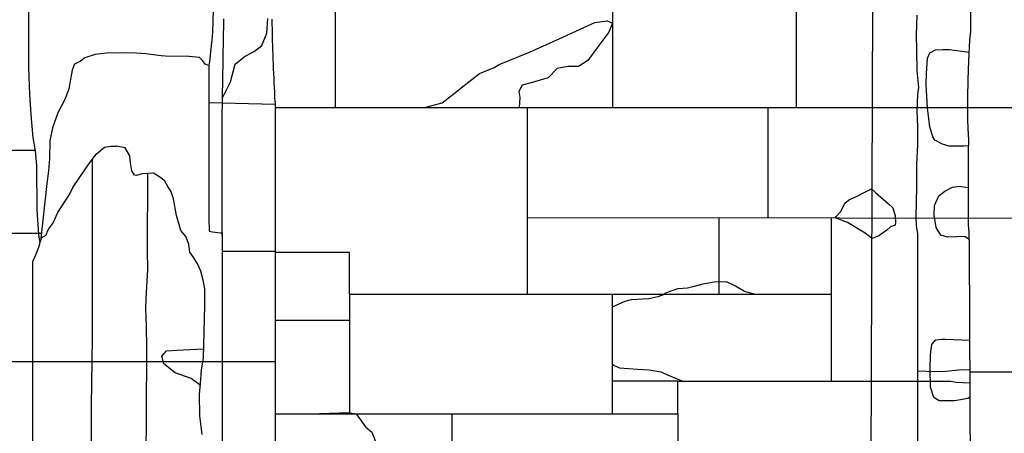
# Model space of a CAD drawing. Extents: x -2170.4 to -2128.3, y 11.2 to 40.9.
# Drawn here: x -2146 to -2143.9, y 26.3 to 27.1 of the extents above; entities that cross this region are included whole.
import ezdxf

# ---------------------------------------------------------------- set-up
doc = ezdxf.new("R2010")
doc.units = 0
doc.header["$LTSCALE"] = 50
for name, color, linetype in [('ASHLAR', 3, 'Continuous'), ('DAMAGE', 9, 'Continuous'), ('MAJOR', 1, 'Continuous'), ('MINOR', 40, 'Continuous')]:
    doc.layers.add(name, color=color, linetype=linetype)

msp = doc.modelspace()

# ---------------------------------------------------------------- linework, layer by layer
at = {"layer": 'ASHLAR', "color": 3, "linetype": 'Continuous'}
for points in [[(-2145.326, 27.1934, 4951.7331), (-2145.326, 26.9443, 4951.7331)], [(-2144.7356, 26.9443, 4951.7365), (-2144.7356, 27.1937, 4951.7365)], [(-2144.3456, 27.1939, 4951.7387), (-2144.3456, 26.9443, 4951.7387)], [(-2145.5947, 26.9547, 4951.8389), (-2145.4534, 26.9516, 4951.8396)], [(-2145.4534, 26.9443, 4951.7378), (-2144.1805, 26.9443, 4951.7395), (-2143.8693, 26.9443, 4951.3967), (-2143.5587, 26.9443, 4951.3206)], [(-2144.9179, 26.9443, 4951.7354), (-2144.9179, 26.7102, 4951.4063), (-2143.5878, 26.7088, 4951.4063)], [(-2144.4056, 26.7097, 4951.7321), (-2144.4055, 26.9443, 4951.7321)], [(-2146.1119, 26.8537, 4951.8244), (-2145.9629, 26.8531, 4951.8377)], [(-2144.9179, 26.7102, 4951.7293), (-2144.9179, 26.5458, 4951.7292)], [(-2144.5103, 26.7098, 4951.742), (-2144.5103, 26.5458, 4951.742)], [(-2144.2712, 26.7095, 4951.7443), (-2144.2712, 26.3612, 4951.7443)], [(-2146.1151, 26.6768, 4951.8367), (-2145.9507, 26.6765, 4951.8376)], [(-2145.5661, 26.6386, 4951.8405), (-2145.4535, 26.6386, 4951.8411)], [(-2145.2953, 26.5458, 4951.7481), (-2145.2953, 26.6354, 4951.7474), (-2145.4535, 26.6354, 4951.7465)], [(-2144.2712, 26.5458, 4951.7473), (-2145.2953, 26.5458, 4951.7413), (-2145.2953, 26.2917, 4951.7411)], [(-2144.7368, 26.5458, 4951.7515), (-2144.7368, 26.2917, 4951.7515)], [(-2145.2953, 26.4906, 4951.7412), (-2145.4535, 26.4906, 4951.7472)], [(-2145.4535, 26.4027, 4951.933), (-2146.1136, 26.4027, 4951.8045)], [(-2143.9768, 26.3849, 4951.4883), (-2143.9945, 26.3854, 4951.4882), (-2144.0271, 26.3824, 4951.488), (-2144.0492, 26.3815, 4951.4879), (-2144.088, 26.3827, 4951.4877)], [(-2143.6423, 26.3805, 4951.3312), (-2143.9719, 26.3804, 4951.434), (-2143.9768, 26.3805, 4951.4102)], [(-2144.5975, 26.3612, 4951.7523), (-2144.7368, 26.3612, 4951.7515)], [(-2144.5975, 26.2917, 4951.747), (-2144.5975, 26.3612, 4951.7457), (-2144.1919, 26.3612, 4951.748), (-2144.088, 26.3612, 4951.6464)], [(-2144.088, 26.3612, 4951.4986), (-2144.0552, 26.3612, 4951.4941), (-2144.0177, 26.3612, 4951.4928), (-2144.0048, 26.3595, 4951.4928), (-2143.9767, 26.3578, 4951.4884)], [(-2145.4535, 26.2917, 4951.7496), (-2144.8773, 26.2917, 4951.7512), (-2144.5975, 26.2917, 4951.7528), (-2144.5975, 26.1813, 4951.7528), (-2144.191, 26.1813, 4951.7552), (-2143.6789, 26.1814, 4951.3349)], [(-2145.0776, 26.2917, 4951.7498), (-2145.0776, 25.9834, 4951.7498)]]:
    msp.add_polyline3d(points, dxfattribs=at)
at = {"layer": 'DAMAGE', "linetype": 'Continuous'}
for p, q in [((-2145.4709, 27.1028, 4951.834), (-2145.4692, 27.1338, 4951.8341)), ((-2144.7742, 27.1256, 4951.7348), (-2144.7474, 27.1288, 4951.7367)), ((-2144.7474, 27.1288, 4951.7367), (-2144.7366, 27.1241, 4951.7367)), ((-2144.842, 27.0942, 4951.7307), (-2144.8049, 27.1111, 4951.7326)), ((-2144.8049, 27.1111, 4951.7326), (-2144.7742, 27.1256, 4951.7348)), ((-2144.7366, 27.1241, 4951.7367), (-2144.7445, 27.105, 4951.7364)), ((-2145.4817, 27.0763, 4951.834), (-2145.4709, 27.1028, 4951.834)), ((-2144.913, 27.062, 4951.7287), (-2144.842, 27.0942, 4951.7307)), ((-2144.7445, 27.105, 4951.7364), (-2144.7716, 27.0676, 4951.7356)), ((-2145.4973, 27.064, 4951.8339), (-2145.4817, 27.0763, 4951.834)), ((-2144.7716, 27.0676, 4951.7356), (-2144.7888, 27.044, 4951.7355)), ((-2144.0617, 27.0606, 4951.5032), (-2144.0495, 27.0669, 4951.5033)), ((-2144.0495, 27.0669, 4951.5033), (-2144.0339, 27.0679, 4951.5034)), ((-2144.0339, 27.0679, 4951.5034), (-2144.0198, 27.0675, 4951.5035)), ((-2144.0198, 27.0675, 4951.5035), (-2143.9784, 27.062, 4951.5037)), ((-2145.5385, 27.0365, 4951.8338), (-2145.5197, 27.052, 4951.8339)), ((-2145.5197, 27.052, 4951.8339), (-2145.4973, 27.064, 4951.8339)), ((-2144.9773, 27.036, 4951.7283), (-2144.913, 27.062, 4951.7287)), ((-2144.069, 27.017, 4951.5032), (-2144.0664, 27.049, 4951.5032)), ((-2144.0664, 27.049, 4951.5032), (-2144.0617, 27.0606, 4951.5032)), ((-2145.5484, 26.9992, 4951.8335), (-2145.5385, 27.0365, 4951.8338)), ((-2145.0191, 27.0163, 4951.7281), (-2144.988, 27.0292, 4951.7283)), ((-2144.988, 27.0292, 4951.7283), (-2144.9773, 27.036, 4951.7283)), ((-2144.8541, 27.027, 4951.7353), (-2144.8729, 27.0072, 4951.735)), ((-2144.8313, 27.0317, 4951.7349), (-2144.8541, 27.027, 4951.7353)), ((-2144.809, 27.0314, 4951.7353), (-2144.8313, 27.0317, 4951.7349)), ((-2144.7888, 27.044, 4951.7355), (-2144.809, 27.0314, 4951.7353)), ((-2145.0518, 26.9912, 4951.7285), (-2145.0191, 27.0163, 4951.7281)), ((-2144.8729, 27.0072, 4951.735), (-2144.9121, 26.996, 4951.7343)), ((-2144.0694, 26.9929, 4951.5032), (-2144.069, 27.017, 4951.5032)), ((-2145.5655, 26.9646, 4951.8335), (-2145.5484, 26.9992, 4951.8335)), ((-2145.0757, 26.972, 4951.7293), (-2145.0518, 26.9912, 4951.7285)), ((-2144.9284, 26.9921, 4951.7333), (-2144.9356, 26.9784, 4951.7332)), ((-2144.9121, 26.996, 4951.7343), (-2144.9284, 26.9921, 4951.7333)), ((-2144.0668, 26.9436, 4951.5032), (-2144.0694, 26.9929, 4951.5032)), ((-2145.0984, 26.9543, 4951.73), (-2145.0757, 26.972, 4951.7293)), ((-2144.9356, 26.9784, 4951.7332), (-2144.9332, 26.9659, 4951.7333)), ((-2144.9332, 26.9659, 4951.7333), (-2144.9349, 26.9443, 4951.7332)), ((-2145.1418, 26.9443, 4951.7287), (-2145.1364, 26.9444, 4951.7297)), ((-2145.1364, 26.9444, 4951.7297), (-2145.0984, 26.9543, 4951.73)), ((-2144.062, 26.9028, 4951.5032), (-2144.0668, 26.9436, 4951.5032)), ((-2144.0556, 26.8817, 4951.5033), (-2144.062, 26.9028, 4951.5032)), ((-2144.0508, 26.8744, 4951.5033), (-2144.0556, 26.8817, 4951.5033)), ((-2144.0349, 26.8661, 4951.5034), (-2144.0508, 26.8744, 4951.5033)), ((-2144.0209, 26.8618, 4951.5034), (-2144.0349, 26.8661, 4951.5034)), ((-2143.9892, 26.862, 4951.5036), (-2144.0209, 26.8618, 4951.5034)), ((-2143.9798, 26.8628, 4951.5037), (-2143.9892, 26.862, 4951.5036)), ((-2145.8424, 26.8335, 4951.9543), (-2145.8425, 26.4521, 4951.9783)), ((-2145.725, 26.6398, 4951.9795), (-2145.7239, 26.8036, 4951.977)), ((-2144.0301, 26.7658, 4951.5034), (-2144.0135, 26.7744, 4951.5035)), ((-2144.0135, 26.7744, 4951.5035), (-2143.9995, 26.7769, 4951.5036)), ((-2143.9995, 26.7769, 4951.5036), (-2143.9799, 26.774, 4951.5037)), ((-2144.2326, 26.7487, 4951.7422), (-2144.2174, 26.7551, 4951.7413)), ((-2144.2174, 26.7551, 4951.7413), (-2144.2001, 26.7642, 4951.7405)), ((-2144.2001, 26.7642, 4951.7405), (-2144.1856, 26.7711, 4951.7408)), ((-2144.1856, 26.7711, 4951.7408), (-2144.1769, 26.763, 4951.7362)), ((-2144.1769, 26.763, 4951.7362), (-2144.1495, 26.7392, 4951.7036)), ((-2144.0516, 26.7357, 4951.5033), (-2144.0425, 26.7563, 4951.5033)), ((-2144.0425, 26.7563, 4951.5033), (-2144.0301, 26.7658, 4951.5034)), ((-2144.2513, 26.7219, 4951.745), (-2144.2419, 26.7413, 4951.7427)), ((-2144.2419, 26.7413, 4951.7427), (-2144.2326, 26.7487, 4951.7422)), ((-2144.1495, 26.7392, 4951.7036), (-2144.1405, 26.7304, 4951.7015)), ((-2144.0524, 26.7149, 4951.5033), (-2144.0516, 26.7357, 4951.5033)), ((-2144.2627, 26.7095, 4951.7449), (-2144.2614, 26.7116, 4951.7449)), ((-2144.2614, 26.7116, 4951.7449), (-2144.2513, 26.7219, 4951.745)), ((-2144.1405, 26.7304, 4951.7015), (-2144.1353, 26.7136, 4951.7012)), ((-2144.1353, 26.7136, 4951.7012), (-2144.135, 26.6991, 4951.7014)), ((-2144.0481, 26.6886, 4951.5033), (-2144.0524, 26.7149, 4951.5033)), ((-2144.2365, 26.6994, 4951.7404), (-2144.2627, 26.7095, 4951.7449)), ((-2144.2627, 26.7095, 4951.7449), (-2144.2627, 26.7095, 4951.7449)), ((-2144.1993, 26.677, 4951.7423), (-2144.2365, 26.6994, 4951.7404)), ((-2144.1452, 26.69, 4951.7129), (-2144.1533, 26.6833, 4951.7274)), ((-2144.1355, 26.6936, 4951.7025), (-2144.1452, 26.69, 4951.7129)), ((-2144.135, 26.6991, 4951.7014), (-2144.1355, 26.6936, 4951.7025)), ((-2144.1931, 26.6716, 4951.7438), (-2144.1993, 26.677, 4951.7423)), ((-2144.1843, 26.6654, 4951.7446), (-2144.1931, 26.6716, 4951.7438)), ((-2144.1705, 26.6712, 4951.7444), (-2144.1843, 26.6654, 4951.7446)), ((-2144.1533, 26.6833, 4951.7274), (-2144.1705, 26.6712, 4951.7444)), ((-2144.0385, 26.6723, 4951.5033), (-2144.0481, 26.6886, 4951.5033)), ((-2144.0242, 26.6679, 4951.5034), (-2144.0385, 26.6723, 4951.5033)), ((-2144.0049, 26.6689, 4951.5035), (-2144.0242, 26.6679, 4951.5034)), ((-2143.9882, 26.6697, 4951.5036), (-2144.0049, 26.6689, 4951.5035)), ((-2143.9783, 26.6633, 4951.5037), (-2143.9882, 26.6697, 4951.5036)), ((-2143.9783, 26.6633, 4951.5037), (-2143.9783, 26.6633, 4951.5037)), ((-2145.7242, 26.5994, 4951.9817), (-2145.725, 26.6398, 4951.9795)), ((-2145.7279, 26.5374, 4951.9845), (-2145.7242, 26.5994, 4951.9817)), ((-2144.544, 26.5682, 4951.7432), (-2144.563, 26.5629, 4951.7422)), ((-2144.5203, 26.5726, 4951.7468), (-2144.544, 26.5682, 4951.7432)), ((-2144.4942, 26.5728, 4951.7486), (-2144.5203, 26.5726, 4951.7468)), ((-2144.4749, 26.5635, 4951.7462), (-2144.4942, 26.5728, 4951.7486)), ((-2144.4558, 26.5527, 4951.7436), (-2144.4749, 26.5635, 4951.7462)), ((-2144.6267, 26.5463, 4951.7423), (-2144.6401, 26.5413, 4951.7421)), ((-2144.6253, 26.5482, 4951.7423), (-2144.6267, 26.5463, 4951.7423)), ((-2144.6147, 26.5526, 4951.7429), (-2144.6253, 26.5482, 4951.7423)), ((-2144.5975, 26.5578, 4951.7427), (-2144.6147, 26.5526, 4951.7429)), ((-2144.5768, 26.5597, 4951.7421), (-2144.5975, 26.5578, 4951.7427)), ((-2144.563, 26.5629, 4951.7422), (-2144.5768, 26.5597, 4951.7421)), ((-2144.4327, 26.5463, 4951.7427), (-2144.4558, 26.5527, 4951.7436)), ((-2144.4278, 26.5458, 4951.7424), (-2144.4327, 26.5463, 4951.7427)), ((-2145.7285, 26.5163, 4951.9845), (-2145.7279, 26.5374, 4951.9845)), ((-2144.7098, 26.5311, 4951.7413), (-2144.7368, 26.519, 4951.7412)), ((-2144.6967, 26.5349, 4951.7418), (-2144.7098, 26.5311, 4951.7413)), ((-2144.6589, 26.537, 4951.742), (-2144.6967, 26.5349, 4951.7418)), ((-2144.6401, 26.5413, 4951.7421), (-2144.6589, 26.537, 4951.742)), ((-2145.7272, 26.4791, 4951.9845), (-2145.7285, 26.5163, 4951.9845)), ((-2145.7267, 26.4322, 4951.9847), (-2145.7272, 26.4791, 4951.9845)), ((-2145.8425, 26.4521, 4951.9783), (-2145.8447, 26.3095, 4951.9781)), ((-2144.06, 26.418, 4951.5032), (-2144.0573, 26.4398, 4951.5032)), ((-2144.0573, 26.4398, 4951.5032), (-2144.0492, 26.4497, 4951.5033)), ((-2144.0492, 26.4497, 4951.5033), (-2144.0358, 26.451, 4951.5034)), ((-2144.0358, 26.451, 4951.5034), (-2144.0284, 26.4508, 4951.5034)), ((-2144.0284, 26.4508, 4951.5034), (-2143.9771, 26.4491, 4951.5037)), ((-2145.7268, 26.2875, 4951.9839), (-2145.7267, 26.4322, 4951.9847)), ((-2145.6946, 26.4147, 4951.9803), (-2145.6847, 26.4259, 4951.9804)), ((-2145.6847, 26.4259, 4951.9804), (-2145.6625, 26.4278, 4951.9805)), ((-2145.6625, 26.4278, 4951.9805), (-2145.6056, 26.4305, 4951.9807)), ((-2144.0608, 26.3871, 4951.5032), (-2144.06, 26.418, 4951.5032)), ((-2145.6905, 26.3986, 4951.9803), (-2145.6946, 26.4147, 4951.9803)), ((-2145.6661, 26.3791, 4951.9805), (-2145.6905, 26.3986, 4951.9803)), ((-2144.7368, 26.3983, 4951.7447), (-2144.7344, 26.3954, 4951.7446)), ((-2145.6318, 26.3671, 4951.9807), (-2145.6661, 26.3791, 4951.9805)), ((-2144.7344, 26.3954, 4951.7446), (-2144.7216, 26.3898, 4951.7458)), ((-2144.7216, 26.3898, 4951.7458), (-2144.6835, 26.3871, 4951.7479)), ((-2144.6835, 26.3871, 4951.7479), (-2144.6581, 26.386, 4951.7462)), ((-2144.6581, 26.386, 4951.7462), (-2144.6339, 26.3817, 4951.7457)), ((-2144.6339, 26.3817, 4951.7457), (-2144.6193, 26.3751, 4951.7458)), ((-2144.6193, 26.3751, 4951.7458), (-2144.5868, 26.3612, 4951.7458)), ((-2144.0605, 26.349, 4951.5032), (-2144.0608, 26.3871, 4951.5032)), ((-2145.6128, 26.3527, 4951.9808), (-2145.6318, 26.3671, 4951.9807)), ((-2145.6128, 26.3542, 4951.9808), (-2145.6128, 26.3527, 4951.9808)), ((-2144.0533, 26.3269, 4951.5032), (-2144.0605, 26.349, 4951.5032)), ((-2144.0417, 26.32, 4951.5033), (-2144.0533, 26.3269, 4951.5032)), ((-2144.0297, 26.3199, 4951.5034), (-2144.0417, 26.32, 4951.5033)), ((-2144.0086, 26.3199, 4951.5035), (-2144.0297, 26.3199, 4951.5034)), ((-2143.9812, 26.3243, 4951.5037), (-2144.0086, 26.3199, 4951.5035)), ((-2143.9766, 26.3276, 4951.5037), (-2143.9812, 26.3243, 4951.5037)), ((-2145.8447, 26.3095, 4951.9781), (-2145.8447, 26.2719, 4951.9783)), ((-2145.3873, 26.2917, 4951.748), (-2145.3811, 26.2917, 4951.7481)), ((-2145.3811, 26.2917, 4951.7481), (-2145.3372, 26.2934, 4951.7483)), ((-2145.3372, 26.2934, 4951.7483), (-2145.2984, 26.2949, 4951.7485)), ((-2145.2984, 26.2949, 4951.7485), (-2145.2812, 26.2921, 4951.7486)), ((-2145.2812, 26.2921, 4951.7486), (-2145.2614, 26.2643, 4951.7487)), ((-2145.8447, 26.2719, 4951.9783), (-2145.8448, 26.1866, 4951.9796)), ((-2145.7282, 26.1903, 4951.9875), (-2145.7268, 26.2875, 4951.9839)), ((-2145.2614, 26.2643, 4951.7487), (-2145.248, 26.2529, 4951.7488)), ((-2145.248, 26.2529, 4951.7488), (-2145.2372, 26.2261, 4951.7489))]:
    msp.add_line(p, q, dxfattribs=at)
at = {"layer": 'MAJOR', "color": 1, "linetype": 'Continuous'}
for points in [[(-2145.9531, 26.6558, 4951.8454), (-2145.9557, 26.6736, 4951.8451), (-2145.9595, 26.7262, 4951.8427), (-2145.9605, 26.8207, 4951.8516), (-2145.9627, 26.8518, 4951.8484), (-2145.968, 26.8804, 4951.8401), (-2145.9718, 26.9199, 4951.8343), (-2145.9754, 26.9722, 4951.8305), (-2145.9772, 27.0286, 4951.8358), (-2145.9774, 27.0682, 4951.838), (-2145.9773, 27.1564, 4951.8125), (-2145.9778, 27.165, 4951.8092), (-2145.9829, 27.1778, 4951.8106), (-2146.007, 27.1862, 4951.8104)], [(-2143.9755, 27.1759, 4951.4619), (-2143.9755, 27.1071, 4951.4614), (-2143.9771, 27.0873, 4951.4614), (-2143.9794, 27.0433, 4951.4605), (-2143.9807, 27.0029, 4951.4584), (-2143.9815, 26.9654, 4951.4572), (-2143.9815, 26.9173, 4951.4581), (-2143.9805, 26.8852, 4951.4629), (-2143.9798, 26.8773, 4951.4631), (-2143.9799, 26.8487, 4951.4739), (-2143.9799, 26.7142, 4951.4847), (-2143.9799, 26.695, 4951.4822), (-2143.9785, 26.6777, 4951.4806), (-2143.9781, 26.6452, 4951.4848), (-2143.9758, 26.1692, 4951.4861)], [(-2145.5853, 27.1526, 4951.8274), (-2145.587, 27.1038, 4951.8302), (-2145.5903, 27.0682, 4951.8372), (-2145.5933, 27.0424, 4951.837), (-2145.5947, 27.0336, 4951.8368), (-2145.6022, 27.0368, 4951.8377), (-2145.6076, 27.0437, 4951.8383), (-2145.6147, 27.0505, 4951.8392), (-2145.6363, 27.0526, 4951.845), (-2145.6867, 27.0535, 4951.8471), (-2145.6958, 27.0544, 4951.8471), (-2145.7287, 27.0584, 4951.8611), (-2145.7481, 27.0603, 4951.8813), (-2145.7712, 27.0605, 4951.8909), (-2145.8124, 27.0603, 4951.886), (-2145.8364, 27.0571, 4951.8818), (-2145.8584, 27.0502, 4951.8731), (-2145.8673, 27.0431, 4951.869), (-2145.8801, 27.0367, 4951.8642), (-2145.8849, 27.0239, 4951.8574), (-2145.8885, 27.0044, 4951.8525), (-2145.8924, 26.9834, 4951.8488), (-2145.9017, 26.9601, 4951.8472), (-2145.9158, 26.9332, 4951.8446), (-2145.9266, 26.901, 4951.8448), (-2145.9326, 26.8731, 4951.8454), (-2145.9336, 26.8347, 4951.8491), (-2145.9356, 26.8097, 4951.8526), (-2145.9389, 26.7826, 4951.8525), (-2145.9526, 26.6592, 4951.9495)], [(-2145.5659, 26.938, 4951.81), (-2145.5659, 26.9394, 4951.81), (-2145.5658, 26.9435, 4951.81), (-2145.5657, 26.9499, 4951.81), (-2145.5656, 26.9582, 4951.81), (-2145.5654, 26.9682, 4951.81), (-2145.5652, 26.9795, 4951.81), (-2145.5651, 26.9918, 4951.81), (-2145.5649, 27.0047, 4951.81), (-2145.5647, 27.018, 4951.81), (-2145.5644, 27.0313, 4951.81), (-2145.5642, 27.0442, 4951.81), (-2145.564, 27.0565, 4951.81), (-2145.5638, 27.0678, 4951.81), (-2145.5637, 27.0731, 4951.81), (-2145.5635, 27.0831, 4951.8109), (-2145.5634, 27.0931, 4951.8118), (-2145.5632, 27.1031, 4951.8127), (-2145.563, 27.1131, 4951.8135), (-2145.5628, 27.1231, 4951.8144), (-2145.5625, 27.1331, 4951.8153)], [(-2145.4534, 26.9566, 4951.8089), (-2145.454, 26.9666, 4951.8089), (-2145.4545, 26.9766, 4951.8089), (-2145.455, 26.9866, 4951.809), (-2145.4555, 26.9966, 4951.809), (-2145.456, 27.0066, 4951.809), (-2145.4564, 27.0166, 4951.809), (-2145.4568, 27.0265, 4951.809), (-2145.4572, 27.0365, 4951.8091), (-2145.4576, 27.0465, 4951.8091), (-2145.458, 27.0565, 4951.8091), (-2145.4583, 27.0665, 4951.8091), (-2145.4586, 27.0765, 4951.8091), (-2145.4589, 27.0865, 4951.8092), (-2145.459, 27.092, 4951.8092), (-2145.4593, 27.102, 4951.8091), (-2145.4595, 27.112, 4951.8091), (-2145.4597, 27.122, 4951.8091), (-2145.4599, 27.132, 4951.809)], [(-2144.0891, 27.1406, 4951.6327), (-2144.091, 27.099, 4951.6323), (-2144.0903, 27.0656, 4951.6343), (-2144.0892, 27.0223, 4951.6393), (-2144.0857, 26.9866, 4951.639), (-2144.088, 26.9719, 4951.639), (-2144.0894, 26.9361, 4951.6394), (-2144.0881, 26.903, 4951.6403), (-2144.0881, 26.865, 4951.6402), (-2144.09, 26.8237, 4951.6403), (-2144.0902, 26.7741, 4951.6411), (-2144.0918, 26.7126, 4951.6438), (-2144.0908, 26.6926, 4951.6438), (-2144.0883, 26.6761, 4951.6471), (-2144.0881, 26.6587, 4951.6485), (-2144.0881, 26.6162, 4951.6477), (-2144.0879, 26.1805, 4951.6515), (-2144.0865, 26.0019, 4951.6503), (-2144.0877, 25.9812, 4951.652), (-2144.0895, 25.9608, 4951.6551), (-2144.089, 25.9341, 4951.6569), (-2144.0865, 25.9094, 4951.6564), (-2144.0866, 25.069, 4951.6652), (-2144.0866, 25.0225, 4951.6651)], [(-2145.5947, 27.0336, 4951.8368), (-2145.5947, 26.9793, 4951.8369), (-2145.5946, 26.9157, 4951.8373), (-2145.5942, 26.8565, 4951.8368), (-2145.5942, 26.7816, 4951.8347), (-2145.5942, 26.744, 4951.8338), (-2145.5946, 26.7102, 4951.8333), (-2145.5939, 26.6809, 4951.835), (-2145.5868, 26.6794, 4951.8358), (-2145.5697, 26.6776, 4951.8358), (-2145.5661, 26.6763, 4951.8376), (-2145.5661, 26.6726, 4951.8389), (-2145.5665, 26.6787, 4951.8385), (-2145.5669, 26.6766, 4951.8372)], [(-2145.4534, 26.9566, 4951.8089), (-2145.4535, 26.2318, 4951.8182)], [(-2145.5665, 26.6787, 4951.8759), (-2145.5661, 26.9379, 4951.8104), (-2145.5659, 26.938, 4951.81)], [(-2145.969, 26.0828, 4951.9384), (-2145.9689, 26.5045, 4951.9382), (-2145.9685, 26.6163, 4951.9382), (-2145.962, 26.6308, 4951.9382), (-2145.9563, 26.6467, 4951.9458), (-2145.9535, 26.6537, 4951.9463), (-2145.9524, 26.6602, 4951.9501), (-2145.9493, 26.6677, 4951.9517), (-2145.9396, 26.6729, 4951.9525), (-2145.938, 26.6792, 4951.952), (-2145.9349, 26.6861, 4951.9548), (-2145.9253, 26.6984, 4951.9628), (-2145.9154, 26.7209, 4951.9742), (-2145.8906, 26.7587, 4951.9763), (-2145.8836, 26.7742, 4951.9787), (-2145.8688, 26.7959, 4951.9798), (-2145.8501, 26.8226, 4951.9786), (-2145.8341, 26.8451, 4951.9765), (-2145.8167, 26.8596, 4951.9752), (-2145.8032, 26.8616, 4951.9753), (-2145.7906, 26.8616, 4951.9754)], [(-2145.6089, 26.248, 4951.9361), (-2145.614, 26.2877, 4951.938), (-2145.6145, 26.3334, 4951.935), (-2145.6126, 26.3563, 4951.9352), (-2145.6103, 26.3853, 4951.9339), (-2145.6061, 26.4109, 4951.9326), (-2145.6031, 26.5218, 4951.9283), (-2145.6034, 26.5574, 4951.9285), (-2145.6032, 26.5578, 4951.9298), (-2145.6067, 26.5765, 4951.9295), (-2145.6117, 26.596, 4951.9231), (-2145.6189, 26.6114, 4951.9092), (-2145.6189, 26.6114, 4951.9092), (-2145.6266, 26.6239, 4951.9092), (-2145.635, 26.636, 4951.9092), (-2145.637, 26.6536, 4951.9084), (-2145.6436, 26.6697, 4951.9047), (-2145.6539, 26.6826, 4951.9038), (-2145.6634, 26.7144, 4951.9035), (-2145.6699, 26.7501, 4951.9041), (-2145.6745, 26.7648, 4951.9097), (-2145.6745, 26.7652, 4951.9171), (-2145.6819, 26.7763, 4951.9257), (-2145.6878, 26.7877, 4951.9341), (-2145.6937, 26.7927, 4951.9445), (-2145.703, 26.799, 4951.9554), (-2145.7121, 26.8044, 4951.9668), (-2145.7364, 26.8027, 4951.9698), (-2145.7485, 26.7996, 4951.9693), (-2145.7524, 26.8, 4951.9694), (-2145.7584, 26.8097, 4951.966), (-2145.761, 26.8265, 4951.966), (-2145.7624, 26.8416, 4951.9626), (-2145.7727, 26.8587, 4951.957), (-2145.7906, 26.8618, 4951.9754)]]:
    msp.add_polyline3d(points, dxfattribs=at)
at = {"layer": 'MINOR', "color": 40, "linetype": 'Continuous'}
for points in [[(-2144.1835, 27.1606, 4951.7277), (-2144.1878, 25.996, 4951.7532), (-2144.1878, 25.0348, 4951.7643), (-2144.1878, 25.0274, 4951.7637), (-2144.1859, 25.0251, 4951.7638), (-2144.164, 25.0225, 4951.7638), (-2144.1007, 25.0225, 4951.764), (-2143.9886, 25.0225, 4951.7662), (-2143.9716, 25.0231, 4951.7701), (-2143.9551, 25.0252, 4951.777), (-2143.9466, 25.0278, 4951.78), (-2143.9132, 25.0294, 4951.7804), (-2143.8193, 25.0307, 4951.7789)], [(-2145.5661, 26.6729, 4951.8226), (-2145.5662, 26.1772, 4951.8464), (-2145.5663, 25.6886, 4951.8537), (-2145.5662, 24.7397, 4951.8715), (-2145.5662, 24.7391, 4951.8759), (-2145.0369, 24.7401, 4951.8742), (-2144.4654, 24.7386, 4951.8804), (-2143.9386, 24.7386, 4951.8819), (-2143.2212, 24.742, 4951.8948), (-2141.867, 24.7464, 4951.897), (-2139.8366, 24.7453, 4951.8991)]]:
    msp.add_polyline3d(points, dxfattribs=at)

doc.saveas('drawing.dxf')
